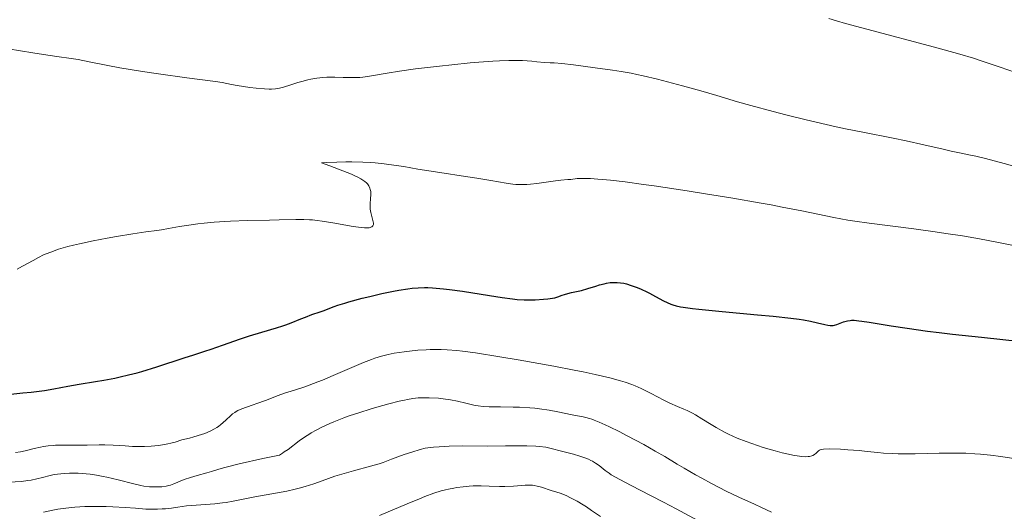
# Model space of a CAD drawing. Units: metres. Extents: x 654632 to 658084, y 4755622 to 4758013.
# Drawn here: x 654862 to 655037, y 4757586 to 4757674 of the extents above; entities that cross this region are included whole.
import ezdxf

# ---------------------------------------------------------------- set-up
doc = ezdxf.new("R2010")
doc.units = ezdxf.units.M
doc.header["$MEASUREMENT"] = 0
doc.layers.add('Curva de nivel directora', color=30, linetype='Continuous', lineweight=30)
doc.layers.add('Curva de nivel intermedia', color=30, linetype='Continuous', lineweight=0)

msp = doc.modelspace()

# ---------------------------------------------------------------- linework, layer by layer
at = {"layer": 'Curva de nivel directora', "color": 30, "linetype": 'Continuous', "lineweight": 30, "elevation": 1425, "flags": 128}
for points in [[(654859.17, 4757607.07), (654862.85, 4757607.44), (654864.34, 4757607.61), (654866.67, 4757607.91), (654868.36, 4757608.18), (654870.86, 4757608.66), (654872.85, 4757609), (654875.76, 4757609.47), (654877.24, 4757609.72), (654879.17, 4757610.08), (654880.13, 4757610.29), (654881.62, 4757610.64), (654883.18, 4757611.05), (654884.01, 4757611.28), (654886.64, 4757612.1), (654891.54, 4757613.71), (654893.26, 4757614.25), (654895.2, 4757614.85), (654896.31, 4757615.22), (654898.36, 4757615.94), (654901.52, 4757617.07), (654903.11, 4757617.6), (654905.33, 4757618.28), (654907.94, 4757619.03), (654909.07, 4757619.38), (654909.59, 4757619.56), (654910.56, 4757619.92), (654912.28, 4757620.63), (654913.07, 4757620.95), (654914.22, 4757621.38), (654915.71, 4757621.88), (654916.43, 4757622.14), (654917.14, 4757622.41), (654918.21, 4757622.81), (654918.87, 4757623.04), (654920.08, 4757623.42), (654920.81, 4757623.64), (654923.2, 4757624.29), (654924.55, 4757624.63), (654926.66, 4757625.12), (654928.74, 4757625.56), (654929.71, 4757625.74), (654931.31, 4757625.98), (654932.06, 4757626.07), (654933.16, 4757626.15), (654934.27, 4757626.18), (654934.83, 4757626.18), (654935.71, 4757626.14), (654936.32, 4757626.1), (654937.62, 4757625.98), (654938.69, 4757625.85), (654941, 4757625.53), (654945.84, 4757624.77), (654948.09, 4757624.42), (654949.88, 4757624.18), (654950.73, 4757624.09), (654951.99, 4757624), (654953.28, 4757623.99), (654953.95, 4757624), (654955.4, 4757624.1), (654956.18, 4757624.19), (654957.46, 4757624.36), (654958.14, 4757624.63), (654958.56, 4757624.78), (654959.35, 4757625.04), (654960.4, 4757625.31), (654961.61, 4757625.57), (654962.15, 4757625.69), (654963.3, 4757626), (654964.7, 4757626.45), (654965.36, 4757626.66), (654966.22, 4757626.88), (654966.64, 4757626.97), (654967.27, 4757627.07), (654967.89, 4757627.11), (654968.2, 4757627.12), (654968.5, 4757627.11)], [(654968.5, 4757627.11), (654969.11, 4757627.05), (654969.73, 4757626.95), (654970.15, 4757626.85), (654971.02, 4757626.59), (654972.07, 4757626.2), (654972.8, 4757625.89), (654973.77, 4757625.43), (654974.26, 4757625.19), (654975.33, 4757624.61), (654976.73, 4757623.85), (654977.42, 4757623.51), (654978.06, 4757623.25), (654978.42, 4757623.13), (654979.03, 4757622.95), (654979.79, 4757622.79), (654980.24, 4757622.71), (654981.94, 4757622.46), (654983.02, 4757622.33), (654987.19, 4757621.92), (654993.49, 4757621.36), (654996.28, 4757621.1), (654999.39, 4757620.77), (655000.86, 4757620.58), (655001.64, 4757620.46), (655002.92, 4757620.21), (655004.13, 4757619.94), (655005.46, 4757619.61), (655005.98, 4757619.5), (655006.42, 4757619.45), (655006.61, 4757619.43), (655006.95, 4757619.45), (655007.16, 4757619.48), (655007.59, 4757619.62), (655008.75, 4757620.09), (655009.21, 4757620.24), (655009.46, 4757620.29), (655009.93, 4757620.36), (655010.19, 4757620.37), (655010.64, 4757620.37), (655011.49, 4757620.3), (655012.02, 4757620.23), (655013.31, 4757620.04), (655017.22, 4757619.39), (655020.07, 4757618.95), (655023.68, 4757618.45), (655025.8, 4757618.18), (655028.15, 4757617.91), (655033.29, 4757617.34), (655043.59, 4757616.27)]]:
    msp.add_lwpolyline(points, dxfattribs=at)
at = {"layer": 'Curva de nivel intermedia', "color": 30, "linetype": 'Continuous', "lineweight": 0, "flags": 128}
for points, elevation in [([(655006.14, 4757674.05), (655007.53, 4757673.64), (655009.15, 4757673.18), (655012.91, 4757672.15)], 1440), ([(655012.91, 4757672.15), (655024.95, 4757668.95), (655029.43, 4757667.71), (655031.89, 4757666.98), (655033.43, 4757666.49), (655036.61, 4757665.42), (655040.73, 4757663.97)], 1440), ([(654860.24, 4757668.69), (654864.6, 4757667.96), (654866.5, 4757667.65), (654868.88, 4757667.31), (654871.45, 4757666.96), (654872.66, 4757666.76), (654874.61, 4757666.37), (654877.93, 4757665.68), (654880.11, 4757665.28), (654884.11, 4757664.62), (654886.96, 4757664.19), (654892, 4757663.49), (654897.12, 4757662.86), (654898.25, 4757662.66), (654899.95, 4757662.33), (654900.94, 4757662.16), (654903.17, 4757661.81), (654904.3, 4757661.67), (654905.82, 4757661.53), (654906.66, 4757661.5), (654907.04, 4757661.5), (654907.74, 4757661.55), (654908.19, 4757661.62), (654908.5, 4757661.69), (654909.16, 4757661.86), (654910.46, 4757662.26), (654911.76, 4757662.68), (654912.45, 4757662.88), (654913.5, 4757663.15), (654914.04, 4757663.27), (654915.12, 4757663.45), (654916.19, 4757663.57), (654916.9, 4757663.62), (654918.29, 4757663.64), (654919.78, 4757663.59), (654921.09, 4757663.54), (654921.76, 4757663.54), (654922.78, 4757663.58), (654923.31, 4757663.64), (654924.46, 4757663.81), (654927.61, 4757664.35), (654929.84, 4757664.7), (654932.64, 4757665.08), (654936.91, 4757665.59), (654939.14, 4757665.84), (654942.4, 4757666.16), (654943.92, 4757666.3), (654946.41, 4757666.48), (654947.57, 4757666.55), (654949.24, 4757666.6), (654950.88, 4757666.59), (654951.7, 4757666.56), (654953.37, 4757666.45), (654954.24, 4757666.37), (654955.6, 4757666.21), (654956.61, 4757666.19), (654957.29, 4757666.15), (654958.69, 4757666.04), (654960.78, 4757665.81), (654964.61, 4757665.28), (654967.68, 4757664.88), (654969.22, 4757664.65), (654970.99, 4757664.33), (654972.01, 4757664.12), (654973.15, 4757663.87), (654975.67, 4757663.27), (654978.36, 4757662.58), (654980.14, 4757662.11), (654983.38, 4757661.21), (654986.27, 4757660.34), (654989.94, 4757659.22), (654992.26, 4757658.56), (654996.25, 4757657.5), (654998.53, 4757656.92), (655002.11, 4757656.04), (655005.71, 4757655.2), (655007.44, 4757654.81), (655009.1, 4757654.45), (655012.19, 4757653.81), (655017.58, 4757652.76), (655019.91, 4757652.28), (655023.03, 4757651.6), (655026.47, 4757650.79), (655027.89, 4757650.47), (655029.71, 4757650.1), (655031.35, 4757649.77), (655032.3, 4757649.56), (655034.01, 4757649.14), (655037.32, 4757648.24), (655042.21, 4757646.88)], 1435), ([(654861.8, 4757629.48), (654862.76, 4757629.98), (654864.65, 4757631.03), (654865.62, 4757631.54), (654866.52, 4757631.99), (654867.01, 4757632.2), (654867.79, 4757632.52), (654869.17, 4757633), (654870.85, 4757633.49), (654871.83, 4757633.74), (654872.92, 4757633.99), (654875.32, 4757634.49), (654877.84, 4757634.97), (654879.47, 4757635.27), (654882.38, 4757635.76), (654884.7, 4757636.11), (654886.69, 4757636.37), (654887.48, 4757636.49), (654888.72, 4757636.71), (654890.72, 4757637.07), (654891.96, 4757637.26), (654893.95, 4757637.52), (654895.07, 4757637.64), (654896.87, 4757637.81), (654898.78, 4757637.95), (654899.77, 4757638), (654902.79, 4757638.12), (654906.68, 4757638.2), (654908.42, 4757638.25), (654911.4, 4757638.33), (654912.83, 4757638.32), (654913.83, 4757638.27), (654914.35, 4757638.22), (654915.18, 4757638.14), (654916.06, 4757638.01), (654917.93, 4757637.71), (654921.56, 4757637.07), (654923.01, 4757636.86), (654923.58, 4757636.81), (654923.9, 4757636.8), (654924.41, 4757636.84), (654924.61, 4757636.88), (654924.72, 4757636.91), (654924.9, 4757637), (654925.08, 4757637.17), (654925.14, 4757637.32), (654925.17, 4757637.42), (654925.18, 4757637.66), (654925.15, 4757637.88), (654925.04, 4757638.38), (654924.72, 4757639.52), (654924.61, 4757640.12), (654924.58, 4757640.42), (654924.58, 4757641.02), (654924.68, 4757642.12), (654924.72, 4757642.62), (654924.72, 4757642.85), (654924.69, 4757643.27), (654924.62, 4757643.64), (654924.55, 4757643.87), (654924.36, 4757644.28), (654924.11, 4757644.63), (654923.95, 4757644.8), (654923.63, 4757645.07), (654922.95, 4757645.51), (654922.38, 4757645.82), (654922.01, 4757646.01), (654921.29, 4757646.34), (654919.75, 4757646.97), (654917.45, 4757647.84), (654915.95, 4757648.38), (654916.88, 4757648.44), (654918.65, 4757648.51), (654920.29, 4757648.54), (654921.33, 4757648.54), (654923.27, 4757648.49), (654924.61, 4757648.42), (654925.46, 4757648.36), (654927.06, 4757648.21), (654929.24, 4757647.92), (654930.57, 4757647.71), (654933.07, 4757647.28), (654936.97, 4757646.65), (654941.57, 4757645.97), (654943.54, 4757645.66), (654946.07, 4757645.22), (654948.78, 4757644.74), (654949.94, 4757644.59), (654950.49, 4757644.54), (654951.52, 4757644.51), (654952.48, 4757644.53), (654953.09, 4757644.58), (654954.23, 4757644.71), (654957.55, 4757645.21), (654958.52, 4757645.31), (654959.72, 4757645.39), (654960.26, 4757645.44), (654961.38, 4757645.57), (654962.13, 4757645.61)], 1430), ([(654962.13, 4757645.61), (654963.12, 4757645.61), (654963.75, 4757645.59), (654965.1, 4757645.5), (654965.91, 4757645.43), (654967.33, 4757645.29), (654969.92, 4757644.98), (654973.18, 4757644.55), (654975.08, 4757644.28), (654980.97, 4757643.39), (654984.2, 4757642.89), (654989.09, 4757642.09), (654993.76, 4757641.28), (654995.9, 4757640.9), (654997.88, 4757640.52), (655001.35, 4757639.83), (655007.02, 4757638.67), (655009.54, 4757638.2), (655010.8, 4757638), (655013.33, 4757637.63), (655021.26, 4757636.64), (655025.04, 4757636.13), (655026.98, 4757635.84), (655029.95, 4757635.37), (655032.97, 4757634.85), (655034.49, 4757634.57), (655036.02, 4757634.28), (655039.02, 4757633.67)], 1430), ([(654861.53, 4757596.83), (654862.4, 4757596.95), (654863.23, 4757597.12), (654864.85, 4757597.54), (654865.95, 4757597.79), (654866.51, 4757597.9), (654867.36, 4757598.02), (654868.21, 4757598.12), (654868.64, 4757598.15), (654869.95, 4757598.18), (654871.77, 4757598.15), (654872.74, 4757598.15), (654874.3, 4757598.17), (654876.41, 4757598.22), (654877.43, 4757598.22), (654878.89, 4757598.15), (654881.02, 4757598.01), (654882.32, 4757597.93), (654883.69, 4757597.89), (654884.44, 4757597.89), (654885.66, 4757597.95), (654886.97, 4757598.08), (654887.67, 4757598.19), (654888.64, 4757598.38), (654889.14, 4757598.5), (654889.91, 4757598.7), (654891.1, 4757599.09), (654892.46, 4757599.41), (654893.26, 4757599.62), (654894.63, 4757600.04), (654895.2, 4757600.24), (654896.17, 4757600.64), (654896.93, 4757601.04), (654897.35, 4757601.3), (654897.6, 4757601.48), (654898.05, 4757601.82), (654898.4, 4757602.11), (654899.01, 4757602.67), (654899.76, 4757603.38), (654900.14, 4757603.7), (654900.53, 4757603.99), (654900.74, 4757604.12), (654901.06, 4757604.3), (654901.78, 4757604.63), (654902.58, 4757604.92), (654903.77, 4757605.31), (654904.42, 4757605.54), (654905.98, 4757606.12), (654908.23, 4757606.98), (654909.38, 4757607.39), (654911.12, 4757607.96), (654912.8, 4757608.5), (654913.73, 4757608.82), (654915.29, 4757609.4), (654916.15, 4757609.74), (654918, 4757610.52), (654921.76, 4757612.14), (654923.43, 4757612.84), (654924.83, 4757613.4), (654925.45, 4757613.62), (654926.6, 4757613.98), (654927.33, 4757614.18), (654927.82, 4757614.29), (654928.86, 4757614.5), (654930.62, 4757614.77), (654931.57, 4757614.89), (654933.05, 4757615.04), (654934.54, 4757615.14), (654935.28, 4757615.17), (654936.58, 4757615.19), (654937.24, 4757615.18), (654938.28, 4757615.14), (654940.03, 4757614.99), (654941.02, 4757614.88), (654943.33, 4757614.57)], 1420), ([(654943.33, 4757614.57), (654947.67, 4757613.89), (654950.9, 4757613.34), (654957.27, 4757612.2), (654960.89, 4757611.5), (654962.47, 4757611.18), (654964.58, 4757610.73), (654967.22, 4757610.12), (654969.12, 4757609.6), (654969.96, 4757609.34), (654971.12, 4757608.93), (654971.69, 4757608.71), (654972.8, 4757608.21), (654974.54, 4757607.34), (654976.82, 4757606.14), (654977.86, 4757605.62), (654979.22, 4757605.04), (654980.36, 4757604.57), (654980.95, 4757604.31), (654981.9, 4757603.83), (654982.42, 4757603.53), (654983.55, 4757602.85), (654985.23, 4757601.81), (654986.14, 4757601.28), (654987.58, 4757600.49), (654988.33, 4757600.12), (654989.87, 4757599.43), (654991.43, 4757598.81), (654992.47, 4757598.43), (654994.49, 4757597.75), (654996.59, 4757597.12), (654997.87, 4757596.78), (654998.66, 4757596.59), (655000.07, 4757596.3), (655000.53, 4757596.23), (655001.36, 4757596.13), (655002.07, 4757596.1), (655002.47, 4757596.12), (655002.7, 4757596.15), (655003.12, 4757596.24), (655003.31, 4757596.32), (655003.63, 4757596.51), (655003.89, 4757596.73), (655004.18, 4757597.02), (655004.31, 4757597.15), (655004.51, 4757597.28), (655004.62, 4757597.33), (655004.82, 4757597.4), (655005.23, 4757597.46), (655006.19, 4757597.48), (655008.26, 4757597.42), (655009.53, 4757597.34), (655011.57, 4757597.18), (655012.95, 4757597.04), (655014.86, 4757596.84), (655015.89, 4757596.75), (655017.56, 4757596.66), (655018.47, 4757596.63), (655019.43, 4757596.62), (655021.49, 4757596.63), (655025.77, 4757596.72), (655027.81, 4757596.75), (655028.76, 4757596.75), (655030.54, 4757596.71), (655032.14, 4757596.64), (655033.12, 4757596.57), (655034.91, 4757596.39), (655036.73, 4757596.14), (655039.43, 4757595.74)], 1420), ([(654860.36, 4757591.55), (654862.6, 4757591.71), (654863.71, 4757591.84), (654864.32, 4757591.93), (654865.35, 4757592.14), (654866.35, 4757592.41), (654867.68, 4757592.77), (654868.42, 4757592.92), (654868.97, 4757593.01), (654870.17, 4757593.13), (654871.14, 4757593.18), (654872.16, 4757593.18), (654872.67, 4757593.17), (654874.07, 4757593.08), (654874.79, 4757593), (654875.92, 4757592.84), (654877.13, 4757592.61), (654877.76, 4757592.46), (654879.81, 4757591.96), (654882.56, 4757591.26), (654883.8, 4757590.99), (654884.36, 4757590.89), (654885.36, 4757590.77), (654886.21, 4757590.72), (654886.7, 4757590.72), (654887.55, 4757590.77), (654888.32, 4757590.87), (654888.78, 4757590.98), (654889.08, 4757591.06), (654889.71, 4757591.29), (654891.52, 4757592.02), (654892.62, 4757592.4), (654893.83, 4757592.75), (654895.53, 4757593.21), (654896.38, 4757593.46), (654897.7, 4757593.89), (654898.76, 4757594.19), (654901.32, 4757594.83), (654905.54, 4757595.78), (654908.45, 4757596.4), (654908.99, 4757596.72), (654909.33, 4757596.94), (654910, 4757597.4), (654911.96, 4757598.9), (654913.07, 4757599.68), (654913.68, 4757600.07), (654914.11, 4757600.33), (654915.02, 4757600.84), (654916, 4757601.34), (654917.42, 4757601.99), (654918.16, 4757602.31), (654919.93, 4757603.01), (654920.86, 4757603.35), (654922.75, 4757603.99), (654924.62, 4757604.57), (654925.81, 4757604.92), (654927.94, 4757605.51), (654929.76, 4757605.97), (654930.7, 4757606.19), (654931.24, 4757606.29), (654932.17, 4757606.45), (654933.11, 4757606.55), (654933.74, 4757606.58), (654935.1, 4757606.58), (654936.73, 4757606.5), (654937.59, 4757606.42), (654938.88, 4757606.24), (654940.1, 4757605.99), (654941.6, 4757605.6), (654942.32, 4757605.42), (654943.29, 4757605.22), (654943.81, 4757605.14), (654944.7, 4757605.05), (654945.76, 4757604.99), (654946.38, 4757604.97), (654947.8, 4757604.95), (654950, 4757604.93), (654951.17, 4757604.9), (654952.96, 4757604.81), (654953.86, 4757604.73), (654954.73, 4757604.64), (654956.42, 4757604.39), (654957.97, 4757604.11), (654960.53, 4757603.58), (654961.47, 4757603.4), (654962.47, 4757603.2), (654962.93, 4757603.09), (654963.62, 4757602.9), (654964, 4757602.77)], 1415), ([(654964, 4757602.77), (654964.4, 4757602.62), (654965.32, 4757602.25), (654966.38, 4757601.78), (654967.15, 4757601.42), (654968.88, 4757600.56), (654970.31, 4757599.83), (654973.27, 4757598.25), (654975.3, 4757597.11), (654977, 4757596.11), (654979.16, 4757594.8), (654980.43, 4757594.04), (654982.47, 4757592.88), (654983.59, 4757592.26), (654985.32, 4757591.31), (654987.88, 4757590), (654990.17, 4757588.91), (654992.91, 4757587.67), (654994.21, 4757587.07), (654995.94, 4757586.22)], 1415), ([(654866.53, 4757586.23), (654868.15, 4757586.58), (654869.04, 4757586.74), (654870.49, 4757586.96), (654872.09, 4757587.12), (654872.95, 4757587.18), (654873.85, 4757587.22), (654875.74, 4757587.25), (654877.63, 4757587.23), (654878.85, 4757587.19), (654881.02, 4757587.08), (654882.87, 4757586.94), (654884.69, 4757586.78), (654885.5, 4757586.74), (654886.77, 4757586.75), (654887.63, 4757586.8), (654888.19, 4757586.85), (654889.27, 4757586.96), (654890.38, 4757587.12), (654891.92, 4757587.34), (654892.84, 4757587.43), (654894.48, 4757587.54), (654897, 4757587.72), (654898.31, 4757587.87), (654898.97, 4757587.96), (654900.26, 4757588.18), (654904.11, 4757588.96), (654909.78, 4757590), (654911.27, 4757590.32), (654911.99, 4757590.5), (654913.03, 4757590.78), (654914.55, 4757591.27), (654916.09, 4757591.83), (654918.31, 4757592.63), (654919.56, 4757593.02), (654921.66, 4757593.59), (654924.67, 4757594.39), (654926.17, 4757594.85), (654926.91, 4757595.1), (654928.41, 4757595.65), (654930.66, 4757596.47), (654931.99, 4757596.93), (654933.51, 4757597.4), (654934.35, 4757597.65), (654935.88, 4757597.79), (654936.85, 4757597.86), (654938.65, 4757597.96), (654941.1, 4757598.02), (654945.5, 4757598), (654948.66, 4757598.01), (654951.29, 4757598.03), (654952.47, 4757598.02), (654954.03, 4757597.97), (654954.69, 4757597.92), (654955.82, 4757597.78), (654956.78, 4757597.59), (654958.59, 4757597.1), (654960.74, 4757596.54), (654961.86, 4757596.21), (654962.92, 4757595.84), (654963.41, 4757595.64), (654963.85, 4757595.43), (654964.13, 4757595.28), (654964.64, 4757594.98), (654965.31, 4757594.51), (654966.4, 4757593.64), (654967.07, 4757593.15), (654967.46, 4757592.89), (654968.2, 4757592.46), (654969.9, 4757591.55), (654972.48, 4757590.22), (654976.77, 4757588.01), (654978.99, 4757586.85), (654987.36, 4757582.35)], 1410), ([(654926.24, 4757585.63), (654931.17, 4757587.72), (654933.35, 4757588.62), (654934.3, 4757589), (654935.91, 4757589.59), (654937.24, 4757590.02), (654938.02, 4757590.23), (654938.52, 4757590.34), (654939.47, 4757590.53), (654940.02, 4757590.62), (654941.11, 4757590.76), (654942.21, 4757590.86), (654942.93, 4757590.9), (654944.31, 4757590.92), (654945.75, 4757590.86), (654947.6, 4757590.78), (654948.57, 4757590.78), (654950.11, 4757590.89), (654951.49, 4757591), (654952.15, 4757591.04), (654953.07, 4757591.04), (654953.49, 4757591.01), (654953.76, 4757590.98), (654954.28, 4757590.88), (654955.04, 4757590.68), (654956.81, 4757590.12), (654957.81, 4757589.81), (654958.4, 4757589.6), (654959.43, 4757589.18), (654960.24, 4757588.8), (654960.68, 4757588.57), (654961.39, 4757588.18), (654962.46, 4757587.55), (654963.04, 4757587.18), (654963.98, 4757586.55), (654965.55, 4757585.44)], 1405)]:
    msp.add_lwpolyline(points, dxfattribs=dict(at, elevation=elevation))

doc.saveas('drawing.dxf')
